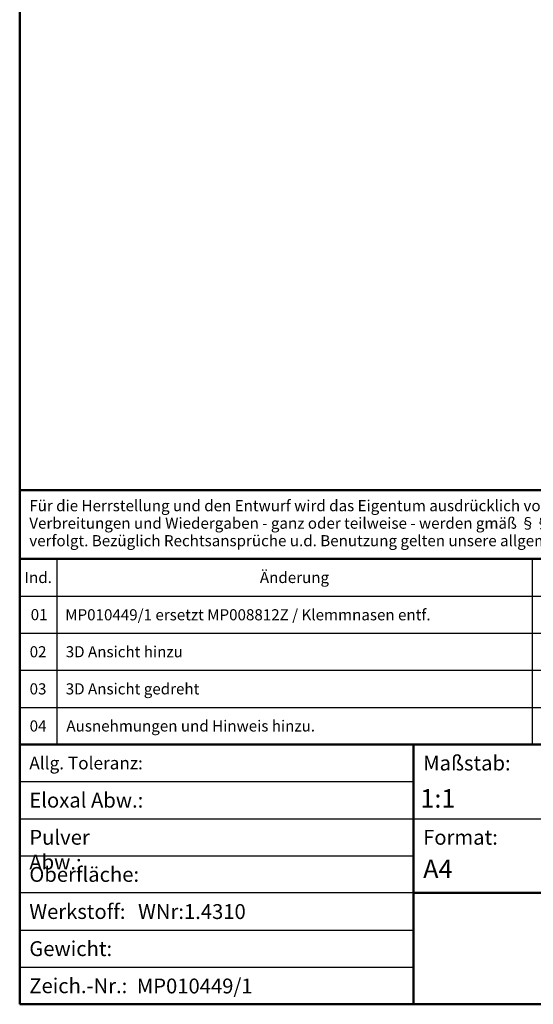
# Model space of a CAD drawing. Units: millimetres. Extents: x 0 to 210, y 0 to 297.
# Drawn here: x 10 to 79, y 10 to 143 of the extents above; entities that cross this region are included whole.
import ezdxf
from ezdxf.enums import TextEntityAlignment as Align

# ---------------------------------------------------------------- set-up
doc = ezdxf.new("R2010")
doc.units = ezdxf.units.MM
for name, color, linetype, lineweight in [('Rahmen_0', 7, 'Continuous', 50), ('Schriftfeld_0', 7, 'Continuous', 50), ('Schriftfeld_1', 7, 'Continuous', 25), ('Symbole(DIN)', 7, 'Continuous', 25)]:
    doc.layers.add(name, color=color, linetype=linetype, lineweight=lineweight)
doc.styles.add('STANDARD(DIN)', font='arial.ttf')
doc.styles.add('Textstil16', font='arial.ttf')
doc.styles.add('Textstil66', font='arial.ttf')
doc.styles.add('Textstil9', font='arial.ttf')

# ---------------------------------------------------------------- blocks, each defined once
blk = doc.blocks.new('Ränder Standardrahmen')
at = {"layer": 'Rahmen_0', "flags": 128}
blk.add_lwpolyline([(10, 10), (10, 287.0000076293946), (200, 287.0000076293946), (200, 10), (10, 10)], dxfattribs=at)
blk = doc.blocks.new('Schriftfelder COMPASS')
at = {"layer": 'Schriftfeld_0'}
for p, q in [((13.59999776189881, 49.74999999999998), (13.5999977618988, 119)), ((13.5999977618988, 119), (203.5999977618988, 118.9999999999999)), ((13.5999977618988, 109.7499999999999), (203.5999974330475, 109.75)), ((13.5999977618988, 84.74999999999996), (203.5999965442602, 84.74999999999999)), ((66.69999776189877, 84.74999999999997), (66.69999776189877, 49.74999999999998)), ((203.5999958332304, 64.74999999999997), (66.69999776189874, 64.74999999999997)), ((203.599995299958, 49.74999999999998), (13.5999977618988, 49.74999999999998))]:
    blk.add_line(p, q, dxfattribs=at)
at = {"layer": 'Schriftfeld_1'}
for p, q in [((18.5999977618988, 109.7499999999999), (18.59999776189881, 84.74999999999996)), ((82.69999776189884, 109.7499999999999), (82.69999776189884, 84.74999999999997)), ((13.5999977618988, 104.7499999999999), (203.5999972552901, 104.75)), ((13.5999977618988, 99.74999999999996), (203.5999970775326, 99.75000000000001)), ((13.5999977618988, 94.74999999999996), (203.5999968997751, 94.74999999999999)), ((13.5999977618988, 89.74999999999996), (203.5999967220177, 89.74999999999999)), ((13.59999776189881, 79.74999999999997), (66.69999776189877, 79.74999999999997)), ((13.59999776189881, 74.74999999999991), (143.1999961887453, 74.74999999999993)), ((13.59999776189881, 69.74999999999996), (66.69999776189877, 69.74999999999996)), ((66.69999776189877, 64.74999999999997), (13.59999776189881, 64.74999999999997)), ((13.59999776189882, 59.74999999999998), (66.69999776189877, 59.74999999999998)), ((13.59999776189882, 54.74999999999998), (66.69999776189877, 54.74999999999998))]:
    blk.add_line(p, q, dxfattribs=at)
at = {"layer": 'Symbole(DIN)', "insert": (14.89999776189881, 117.6737288057803), "char_height": 1.49859994649887, "attachment_point": 1, "line_spacing_factor": 0.9442214369773864, "style": 'STANDARD(DIN)'}
blk.add_mtext('\\fArial|b0|i0;\\H1.4986;Für die Herrstellung und den Entwurf wird das Eigentum ausdrücklich vorbehalten und der gesetzliche Schutz gemäß BGB §§ 823, 826, 1004 voll in Anspruch genommen. - Unbefugte Vervielfältigungen,\\PVerbreitungen und Wiedergaben - ganz oder teilweise - werden gmäß §§ 2 Absatz 2 Ziffer 7,96 ff. und 106 ff. Urhebergesetz sowie u.U. nach §§ 1, 3, 4, 18 und 19 UWG zivil- und strafrechtlich\\Pverfolgt. Bezüglich Rechtsansprüche u.d. Benutzung gelten unsere allgemeinen Verkaufs- und Lieferbedingungen und die technischen Lieferbedingungen VD 218 (insbesondere Ziffer 1 und 9).', dxfattribs=at)
at = {"layer": 'Symbole(DIN)', "style": 'STANDARD(DIN)'}
for s, insert, char_height, width, attachment_point in [('\\fArial|b0|i0;\\H1.4986;Ind.', (16.0999977618988, 107.9999999999999), 1.49859994649887, 6.989801924408638, 2), ('\\fArial|b0|i0;\\H1.4986;Änderung', (50.64999776189892, 107.25), 1.49859994649887, 15.90071201053252, 5), ('\\fArial|b0|i0;\\H1.7000;Allg. Toleranz:', (14.89999776189881, 83.1), 1.700000017881393, 21.3840792238549, 1), ('\\fArial|b0|i0;\\H2.0000;Maßstab:', (67.99999776189875, 83.24999999999997), 2.000000029802322, 11.6448175907135, 1), ('\\fArial|b0|i0;\\H2.0000;Eloxal Abw.:', (14.89999776189882, 78.24999999999997), 2.000000029802322, 16.16715268659074, 1), ('\\fArial|b0|i0;\\H2.0000;Pulver Abw.:', (14.89999776189882, 73.24999999999994), 2.000000029802322, 15.71925292536701, 1), ('\\fArial|b0|i0;\\H2.0000;Format:', (67.99999776189875, 73.24999999999991), 2.000000029802322, 13.17473753382347, 1), ('\\fArial|b0|i0;\\H2.0000;Oberfläche:', (14.89999776189882, 68.24999999999997), 2.000000029802322, 14.44054841995239, 1), ('\\fArial|b0|i0;\\H2.0000;Werkstoff:', (14.89999776189881, 63.24999999999997), 2.000000029802322, 12.57317066192627, 1), ('\\fArial|b0|i0;\\H2.0000;Gewicht:', (14.89999776189881, 58.24999999999999), 2.000000029802322, 10.8689022064209, 1), ('\\fArial|b0|i0;\\H2.0000; ', (29.59999776189882, 58.24999999999999), 2.000000029802322, 56.1479973577829, 1), ('\\fArial|b0|i0;\\H2.0000;Zeich.-Nr.:', (14.89999776189882, 53.24999999999999), 2.000000029802322, 13.05510315808273, 1)]:
    blk.add_mtext(s, dxfattribs=dict(at, insert=insert, char_height=char_height, width=width, attachment_point=attachment_point))
at = {"layer": 'Symbole(DIN)'}
for tag, p, height, style in [('1AIMD_REVISION_INDEX_001', (15.08440495459121, 101.4952666206776), 1.49859994649887, 'Textstil9'), ('1AIMD_REVISION_DESCRIPTION_001', (19.74461768468617, 101.475844111026), 1.49859994649887, 'Textstil9'), ('1AIMD_REVISION_DATE_001', (82.92636490297402, 101.4952666206776), 1.49859994649887, 'Textstil9'), ('1AIMD_REVISION_USERNAME_001', (94.74666215938637, 101.475844111026), 1.49859994649887, 'Textstil9'), ('5AIMD_REVISION_INDEX_001', (109.934136064129, 101.4952666206776), 1.49859994649887, 'Textstil9'), ('5AIMD_REVISION_DESCRIPTION_001', (114.8744418281467, 101.5014000447781), 1.49859994649887, 'Textstil9'), ('5AIMD_REVISION_DATE_001', (177.845096642576, 101.4952666206776), 1.49859994649887, 'Textstil9'), ('5AIMD_REVISION_USERNAME_001', (189.8059513568672, 101.475844111026), 1.49859994649887, 'Textstil9'), ('2AIMD_REVISION_INDEX_001', (14.94742514968007, 96.49526662067758), 1.49859994649887, 'Textstil9'), ('2AIMD_REVISION_DESCRIPTION_001', (19.81208534979166, 96.49526662067758), 1.49859994649887, 'Textstil9'), ('2AIMD_REVISION_DATE_001', (82.92636490297402, 96.49526662067758), 1.49859994649887, 'Textstil9'), ('2AIMD_REVISION_USERNAME_001', (94.87444182814677, 96.47482187367594), 1.49859994649887, 'Textstil9'), ('3AIMD_REVISION_INDEX_001', (14.93975836955445, 91.49526662067758), 1.49859994649887, 'Textstil9'), ('3AIMD_REVISION_DESCRIPTION_001', (19.81208534979166, 91.49526662067758), 1.49859994649887, 'Textstil9'), ('3AIMD_REVISION_DATE_001', (82.91358693609797, 91.49526662067758), 1.49859994649887, 'Textstil9'), ('3AIMD_REVISION_USERNAME_001', (94.87444182814677, 91.47482187367591), 1.49859994649887, 'Textstil9'), ('4AIMD_REVISION_INDEX_001', (14.9428250816047, 86.49526662067758), 1.49859994649887, 'Textstil9'), ('4AIMD_REVISION_DESCRIPTION_001', (19.89999776189881, 86.50140004477808), 1.49859994649887, 'Textstil9'), ('4AIMD_REVISION_DATE_001', (82.84714150834257, 86.49526662067758), 1.49859994649887, 'Textstil9'), ('4AIMD_REVISION_USERNAME_001', (94.74666215938637, 86.50140004477808), 1.49859994649887, 'Textstil9'), ('Maßstab_001', (67.61971126582435, 76.2397680617868), 2.5, 'Textstil16'), ('ERSTELLUNGSDATUM_001', (101.4386635208938, 76.49526662067761), 1.49859994649887, 'Textstil9'), ('KONTROLLDATUM_001', (101.4386635208938, 71.49526662067755), 1.49859994649887, 'Textstil9'), ('Blattgröße_001', (67.99999776189875, 66.74999998544807), 2.5, 'Textstil16'), ('AIMD_MATERIAL_001', (29.56589134918661, 61.24181441950518), 2.000000029802322, 'Textstil66'), ('TITEL_001', (67.64188043985565, 59.19031381889142), 3.499999940395355, 'STANDARD(DIN)'), ('BAUTEILNUMMER_001', (29.39263077260859, 51.21589354584394), 2.000000029802322, 'Textstil66')]:
    blk.add_attdef(tag, p, '', height=height, dxfattribs=dict(at, style=style))
at = {"layer": 'Symbole(DIN)', "style": 'Textstil9'}
for tag, p in [('6AIMD_REVISION_INDEX', (111.0999977618988, 97.99999999999997)), ('6AIMD_REVISION_DATE', (183.1499973708323, 97.99999999999997)), ('7AIMD_REVISION_INDEX', (111.0999977618988, 92.99999999999994)), ('7AIMD_REVISION_DATE', (183.1499973708323, 92.99999999999994)), ('8AIMD_REVISION_INDEX', (111.0999977618988, 87.99999999999994)), ('8AIMD_REVISION_DATE', (183.1499973708323, 87.99999999999994))]:
    blk.add_attdef(tag, text='', height=1.49859994649887, dxfattribs=at).set_placement(p, align=Align.TOP_CENTER)
for tag, p in [('6AIMD_REVISION_DESCRIPTION', (114.8999977618988, 97.99999999999997)), ('6AIMD_REVISION_USERNAME', (189.8999971930749, 97.99999999999997)), ('7AIMD_REVISION_DESCRIPTION', (114.8999977618988, 92.99999999999994)), ('7AIMD_REVISION_USERNAME', (189.8999971930749, 92.99999999999994)), ('8AIMD_REVISION_DESCRIPTION', (114.8999977618988, 87.99999999999994)), ('8AIMD_REVISION_USERNAME', (189.8999971930749, 87.99999999999994)), ('GENEHM.DAT._KONSTR.', (101.4999977618987, 67.99999999999999)), ('KONSTR._GEN._VON', (119.4999977618988, 67.99999999999999))]:
    blk.add_attdef(tag, text='', height=1.49859994649887, dxfattribs=at).set_placement(p, align=Align.TOP_LEFT)

msp = doc.modelspace()

# ---------------------------------------------------------------- block references
msp.add_blockref('Ränder Standardrahmen', (0, 0))
ref = msp.add_blockref('Schriftfelder COMPASS', (-3.599997761898805, -39.74999999999999))
ref.add_attrib('Blattgröße_001', 'A4', (64.39999999999995, 26.99999998544808), dxfattribs={"layer": 'Symbole(DIN)', "height": 2.5, "style": 'Textstil16'})
ref.add_attrib('1AIMD_REVISION_DESCRIPTION_001', 'MP010449/1 ersetzt MP008812Z / Klemmnasen entf.', (16.14461992278737, 61.72584411102601), dxfattribs={"layer": 'Symbole(DIN)', "height": 1.49859994649887, "style": 'Textstil9'})
ref.add_attrib('1AIMD_REVISION_INDEX_001', '01', (11.48440719269241, 61.74526662067759), dxfattribs={"layer": 'Symbole(DIN)', "height": 1.49859994649887, "style": 'Textstil9'})
ref.add_attrib('2AIMD_REVISION_DESCRIPTION_001', '3D Ansicht hinzu', (16.21208758789286, 56.74526662067759), dxfattribs={"layer": 'Symbole(DIN)', "height": 1.49859994649887, "style": 'Textstil9'})
ref.add_attrib('3AIMD_REVISION_DESCRIPTION_001', '3D Ansicht gedreht', (16.21208758789286, 51.74526662067759), dxfattribs={"layer": 'Symbole(DIN)', "height": 1.49859994649887, "style": 'Textstil9'})
ref.add_attrib('3AIMD_REVISION_INDEX_001', '03', (11.33976060765564, 51.74526662067759), dxfattribs={"layer": 'Symbole(DIN)', "height": 1.49859994649887, "style": 'Textstil9'})
ref.add_attrib('4AIMD_REVISION_INDEX_001', '04', (11.34282731970589, 46.74526662067759), dxfattribs={"layer": 'Symbole(DIN)', "height": 1.49859994649887, "style": 'Textstil9'})
ref.add_attrib('Maßstab_001', '1:1', (64.01971350392554, 36.48976806178684), dxfattribs={"layer": 'Symbole(DIN)', "height": 2.5, "style": 'Textstil16'})
ref.add_attrib('4AIMD_REVISION_DESCRIPTION_001', 'Ausnehmungen und Hinweis hinzu.', (16.3, 46.75140004477809), dxfattribs={"layer": 'Symbole(DIN)', "height": 1.49859994649887, "style": 'Textstil9'})
ref.add_attrib('2AIMD_REVISION_INDEX_001', '02', (11.34742738778127, 56.74526662067759), dxfattribs={"layer": 'Symbole(DIN)', "height": 1.49859994649887, "style": 'Textstil9'})
ref.add_attrib('AIMD_MATERIAL_001', 'WNr:1.4310', (25.9658935872878, 21.4918144195052), dxfattribs={"layer": 'Symbole(DIN)', "height": 2.000000029802322, "style": 'Textstil66'})
ref.add_attrib('BAUTEILNUMMER_001', 'MP010449/1', (25.79263301070979, 11.46589354584394), dxfattribs={"layer": 'Symbole(DIN)', "height": 2.000000029802322, "style": 'Textstil66'})

doc.saveas('drawing.dxf')
